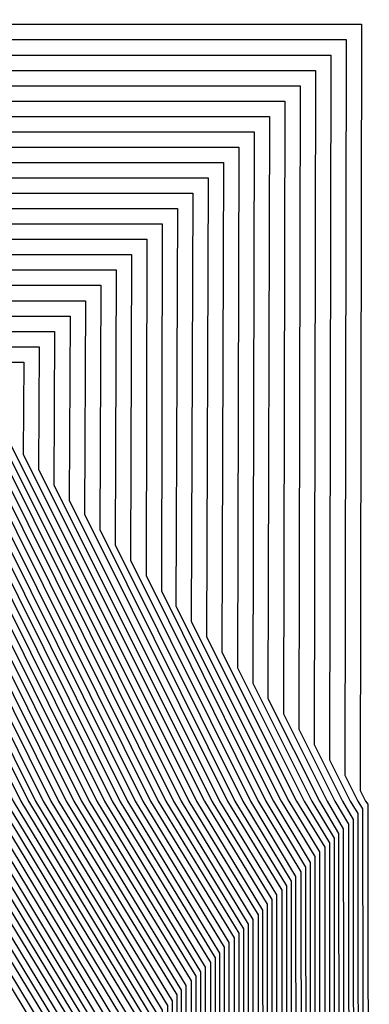
# Model space of a CAD drawing. Units: inches. Extents: x 1013363 to 1016003, y 7218698 to 7221338.
# Drawn here: x 1015594 to 1015598, y 7220369 to 7220382 of the extents above; entities that cross this region are included whole.
import ezdxf

# ---------------------------------------------------------------- set-up
doc = ezdxf.new("R2010")
doc.units = ezdxf.units.IN
doc.header["$MEASUREMENT"] = 0
doc.layers.add('Contour_10137218', color=7, linetype='Continuous', true_color=0xbf76b1)

msp = doc.modelspace()

# ---------------------------------------------------------------- linework, layer by layer
at = {"layer": 'Contour_10137218'}
for points in [[(1015568.177, 7220381.803, 3078), (1015577.923, 7220381.803, 3078), (1015578.05, 7220381.842, 3078), (1015578.118, 7220381.842, 3078), (1015587.991, 7220381.861, 3078), (1015588.05, 7220381.861, 3078), (1015588.167, 7220381.803, 3078), (1015597.933, 7220381.803, 3078), (1015597.913, 7220372.057, 3078), (1015597.982, 7220371.92, 3078), (1015598.011, 7220371.881, 3078), (1015598.021, 7220361.959, 3078), (1015598.03, 7220361.92, 3078), (1015598.021, 7220361.901, 3078), (1015598.03, 7220351.94, 3078), (1015598.03, 7220351.92, 3078), (1015598.011, 7220351.881, 3078), (1015598.03, 7220341.94, 3078)], [(1015568.353, 7220381.627, 3077), (1015577.747, 7220381.627, 3077), (1015578.05, 7220381.764, 3077), (1015588.05, 7220381.764, 3077), (1015588.362, 7220381.608, 3077), (1015597.737, 7220381.608, 3077), (1015597.718, 7220372.252, 3077), (1015597.884, 7220371.92, 3077), (1015597.943, 7220371.822, 3077), (1015597.962, 7220362.018, 3077), (1015597.982, 7220361.92, 3077), (1015597.972, 7220361.842, 3077), (1015597.982, 7220351.979, 3077), (1015597.972, 7220351.92, 3077), (1015597.903, 7220351.764, 3077), (1015597.923, 7220342.057, 3077)], [(1015568.519, 7220381.451, 3076), (1015577.581, 7220381.451, 3076), (1015578.05, 7220381.666, 3076), (1015588.05, 7220381.666, 3076), (1015588.558, 7220381.412, 3076), (1015597.542, 7220381.412, 3076), (1015597.523, 7220372.447, 3076), (1015597.786, 7220371.92, 3076), (1015597.884, 7220371.764, 3076), (1015597.894, 7220362.076, 3076), (1015597.943, 7220361.92, 3076), (1015597.923, 7220361.803, 3076), (1015597.933, 7220352.037, 3076), (1015597.923, 7220351.92, 3076), (1015597.796, 7220351.666, 3076), (1015597.806, 7220342.154, 3076)], [(1015568.694, 7220381.276, 3075), (1015577.405, 7220381.276, 3075), (1015578.05, 7220381.568, 3075), (1015588.05, 7220381.568, 3075), (1015588.753, 7220381.217, 3075), (1015597.347, 7220381.217, 3075), (1015597.327, 7220372.643, 3075), (1015597.689, 7220371.92, 3075), (1015597.825, 7220371.686, 3075), (1015597.835, 7220362.135, 3075), (1015597.894, 7220361.92, 3075), (1015597.874, 7220361.744, 3075), (1015597.884, 7220352.076, 3075), (1015597.864, 7220351.92, 3075), (1015597.679, 7220351.549, 3075), (1015597.698, 7220342.272, 3075)], [(1015568.87, 7220381.1, 3074), (1015577.23, 7220381.1, 3074), (1015578.05, 7220381.471, 3074), (1015588.05, 7220381.471, 3074), (1015588.948, 7220381.022, 3074), (1015597.151, 7220381.022, 3074), (1015597.132, 7220372.838, 3074), (1015597.591, 7220371.92, 3074), (1015597.767, 7220371.627, 3074), (1015597.776, 7220362.193, 3074), (1015597.855, 7220361.92, 3074), (1015597.825, 7220361.705, 3074), (1015597.835, 7220352.135, 3074), (1015597.806, 7220351.92, 3074), (1015597.571, 7220351.451, 3074), (1015597.591, 7220342.389, 3074)], [(1015569.046, 7220380.924, 3073), (1015577.054, 7220380.924, 3073), (1015578.05, 7220381.373, 3073), (1015588.05, 7220381.373, 3073), (1015589.144, 7220380.826, 3073), (1015596.956, 7220380.826, 3073), (1015596.937, 7220373.033, 3073), (1015597.493, 7220371.92, 3073), (1015597.698, 7220371.568, 3073), (1015597.718, 7220362.252, 3073), (1015597.806, 7220361.92, 3073), (1015597.776, 7220361.647, 3073), (1015597.786, 7220352.174, 3073), (1015597.747, 7220351.92, 3073), (1015597.464, 7220351.334, 3073), (1015597.474, 7220342.486, 3073)], [(1015569.222, 7220380.748, 3072), (1015576.878, 7220380.748, 3072), (1015578.05, 7220381.276, 3072), (1015588.05, 7220381.276, 3072), (1015589.339, 7220380.631, 3072), (1015596.761, 7220380.631, 3072), (1015596.741, 7220373.229, 3072), (1015597.396, 7220371.92, 3072), (1015597.64, 7220371.51, 3072), (1015597.65, 7220362.311, 3072), (1015597.767, 7220361.92, 3072), (1015597.728, 7220361.608, 3072), (1015597.737, 7220352.233, 3072), (1015597.698, 7220351.92, 3072), (1015597.357, 7220351.217, 3072), (1015597.366, 7220342.604, 3072)], [(1015569.388, 7220380.572, 3071), (1015576.712, 7220380.572, 3071), (1015578.05, 7220381.178, 3071), (1015588.05, 7220381.178, 3071), (1015589.534, 7220380.436, 3071), (1015596.566, 7220380.436, 3071), (1015596.546, 7220373.424, 3071), (1015597.298, 7220371.92, 3071), (1015597.581, 7220371.451, 3071), (1015597.591, 7220362.369, 3071), (1015597.718, 7220361.92, 3071), (1015597.679, 7220361.549, 3071), (1015597.689, 7220352.291, 3071), (1015597.64, 7220351.92, 3071), (1015597.239, 7220351.119, 3071), (1015597.259, 7220342.721, 3071)], [(1015569.564, 7220380.397, 3070), (1015576.536, 7220380.397, 3070), (1015578.05, 7220381.08, 3070), (1015588.05, 7220381.08, 3070), (1015589.73, 7220380.24, 3070), (1015596.37, 7220380.24, 3070), (1015596.351, 7220373.619, 3070), (1015597.2, 7220371.92, 3070), (1015597.523, 7220371.393, 3070), (1015597.532, 7220362.447, 3070), (1015597.679, 7220361.92, 3070), (1015597.63, 7220361.51, 3070), (1015597.64, 7220352.33, 3070), (1015597.581, 7220351.92, 3070), (1015597.132, 7220351.002, 3070), (1015597.151, 7220342.818, 3070)], [(1015569.739, 7220380.221, 3069), (1015576.36, 7220380.24, 3069), (1015578.05, 7220380.983, 3069), (1015588.05, 7220380.983, 3069), (1015589.925, 7220380.045, 3069), (1015596.175, 7220380.045, 3069), (1015596.155, 7220373.815, 3069), (1015597.103, 7220371.92, 3069), (1015597.464, 7220371.334, 3069), (1015597.474, 7220362.506, 3069), (1015597.63, 7220361.92, 3069), (1015597.581, 7220361.451, 3069), (1015597.591, 7220352.389, 3069), (1015597.532, 7220351.92, 3069), (1015597.025, 7220350.885, 3069), (1015597.034, 7220342.936, 3069)], [(1015569.915, 7220380.065, 3068), (1015576.185, 7220380.065, 3068), (1015578.05, 7220380.885, 3068), (1015588.05, 7220380.885, 3068), (1015590.12, 7220379.85, 3068), (1015595.98, 7220379.85, 3068), (1015595.96, 7220374.01, 3068), (1015597.005, 7220371.92, 3068), (1015597.396, 7220371.276, 3068), (1015597.405, 7220362.565, 3068), (1015597.581, 7220361.92, 3068), (1015597.532, 7220361.412, 3068), (1015597.542, 7220352.428, 3068), (1015597.474, 7220351.92, 3068), (1015596.917, 7220350.787, 3068), (1015596.927, 7220343.033, 3068)], [(1015570.091, 7220379.889, 3067), (1015576.009, 7220379.889, 3067), (1015578.05, 7220380.787, 3067), (1015588.05, 7220380.787, 3067), (1015590.316, 7220379.654, 3067), (1015595.784, 7220379.654, 3067), (1015595.765, 7220374.205, 3067), (1015596.907, 7220371.92, 3067), (1015597.337, 7220371.217, 3067), (1015597.347, 7220362.623, 3067), (1015597.542, 7220361.92, 3067), (1015597.484, 7220361.354, 3067), (1015597.493, 7220352.486, 3067), (1015597.415, 7220351.92, 3067), (1015596.81, 7220350.67, 3067), (1015596.819, 7220343.151, 3067)], [(1015570.257, 7220379.713, 3066), (1015575.843, 7220379.713, 3066), (1015578.05, 7220380.69, 3066), (1015588.05, 7220380.69, 3066), (1015590.511, 7220379.459, 3066), (1015595.589, 7220379.459, 3066), (1015595.569, 7220374.401, 3066), (1015596.81, 7220371.92, 3066), (1015597.278, 7220371.139, 3066), (1015597.288, 7220362.682, 3066), (1015597.493, 7220361.92, 3066), (1015597.435, 7220361.295, 3066), (1015597.444, 7220352.526, 3066), (1015597.366, 7220351.92, 3066), (1015596.693, 7220350.572, 3066), (1015596.712, 7220343.268, 3066)], [(1015570.433, 7220379.537, 3065), (1015575.667, 7220379.537, 3065), (1015578.05, 7220380.592, 3065), (1015588.05, 7220380.592, 3065), (1015590.706, 7220379.264, 3065), (1015595.394, 7220379.264, 3065), (1015595.384, 7220374.596, 3065), (1015596.712, 7220371.92, 3065), (1015597.22, 7220371.08, 3065), (1015597.23, 7220362.74, 3065), (1015597.454, 7220361.92, 3065), (1015597.386, 7220361.256, 3065), (1015597.396, 7220352.584, 3065), (1015597.308, 7220351.92, 3065), (1015596.585, 7220350.455, 3065), (1015596.595, 7220343.365, 3065)], [(1015570.609, 7220379.361, 3064), (1015575.491, 7220379.361, 3064), (1015578.05, 7220380.514, 3064), (1015579.476, 7220380.494, 3064), (1015588.05, 7220380.494, 3064), (1015590.901, 7220379.068, 3064), (1015595.198, 7220379.068, 3064), (1015595.189, 7220374.791, 3064), (1015596.614, 7220371.92, 3064), (1015597.161, 7220371.022, 3064), (1015597.171, 7220362.799, 3064), (1015597.405, 7220361.92, 3064), (1015597.337, 7220361.197, 3064), (1015597.347, 7220352.623, 3064), (1015597.249, 7220351.92, 3064), (1015596.478, 7220350.338, 3064), (1015596.487, 7220343.483, 3064)], [(1015570.784, 7220379.186, 3063), (1015575.316, 7220379.186, 3063), (1015578.05, 7220380.416, 3063), (1015579.573, 7220380.397, 3063), (1015588.05, 7220380.397, 3063), (1015591.097, 7220378.873, 3063), (1015595.003, 7220378.873, 3063), (1015594.993, 7220374.986, 3063), (1015596.517, 7220371.92, 3063), (1015597.093, 7220370.963, 3063), (1015597.103, 7220362.858, 3063), (1015597.366, 7220361.92, 3063), (1015597.288, 7220361.158, 3063), (1015597.298, 7220352.682, 3063), (1015597.191, 7220351.92, 3063), (1015596.37, 7220350.24, 3063), (1015596.38, 7220343.6, 3063)], [(1015570.96, 7220379.01, 3062), (1015575.14, 7220379.01, 3062), (1015578.05, 7220380.318, 3062), (1015579.671, 7220380.299, 3062), (1015586.439, 7220380.318, 3062), (1015588.05, 7220380.299, 3062), (1015591.292, 7220378.678, 3062), (1015594.808, 7220378.678, 3062), (1015594.798, 7220375.182, 3062), (1015596.419, 7220371.92, 3062), (1015597.034, 7220370.904, 3062), (1015597.044, 7220362.916, 3062), (1015597.318, 7220361.92, 3062), (1015597.239, 7220361.1, 3062), (1015597.249, 7220352.721, 3062), (1015597.142, 7220351.92, 3062), (1015596.253, 7220350.123, 3062), (1015596.273, 7220343.697, 3062)], [(1015571.136, 7220378.834, 3061), (1015574.974, 7220378.834, 3061), (1015578.05, 7220380.221, 3061), (1015579.769, 7220380.201, 3061), (1015586.341, 7220380.221, 3061), (1015588.05, 7220380.201, 3061), (1015591.487, 7220378.483, 3061), (1015594.612, 7220378.483, 3061), (1015594.603, 7220375.377, 3061), (1015596.321, 7220371.92, 3061), (1015596.976, 7220370.846, 3061), (1015596.985, 7220362.994, 3061), (1015597.278, 7220361.92, 3061), (1015597.191, 7220361.061, 3061), (1015597.191, 7220352.779, 3061), (1015597.083, 7220351.92, 3061), (1015596.146, 7220350.026, 3061), (1015596.155, 7220343.815, 3061)], [(1015571.302, 7220378.658, 3060), (1015574.798, 7220378.658, 3060), (1015578.05, 7220380.123, 3060), (1015579.857, 7220380.104, 3060), (1015586.243, 7220380.123, 3060), (1015588.05, 7220380.104, 3060), (1015591.683, 7220378.287, 3060), (1015594.417, 7220378.287, 3060), (1015594.407, 7220375.572, 3060), (1015596.224, 7220371.92, 3060), (1015596.917, 7220370.787, 3060), (1015596.927, 7220363.053, 3060), (1015597.23, 7220361.92, 3060), (1015597.142, 7220361.002, 3060), (1015597.142, 7220352.818, 3060), (1015597.025, 7220351.92, 3060), (1015596.038, 7220349.908, 3060), (1015596.048, 7220343.932, 3060)], [(1015570.501, 7220374.381, 3059), (1015571.478, 7220378.483, 3059), (1015574.622, 7220378.483, 3059), (1015578.05, 7220380.026, 3059), (1015579.954, 7220380.006, 3059), (1015586.146, 7220380.026, 3059), (1015588.05, 7220380.006, 3059), (1015591.878, 7220378.092, 3059), (1015594.222, 7220378.092, 3059), (1015594.212, 7220375.748, 3059), (1015596.126, 7220371.92, 3059), (1015596.849, 7220370.729, 3059), (1015596.859, 7220363.111, 3059), (1015597.191, 7220361.92, 3059), (1015597.093, 7220360.963, 3059), (1015597.093, 7220352.877, 3059), (1015596.976, 7220351.92, 3059), (1015595.931, 7220349.791, 3059), (1015595.941, 7220344.029, 3059)], [(1015570.784, 7220374.654, 3058), (1015571.653, 7220378.326, 3058), (1015574.446, 7220378.326, 3058), (1015578.05, 7220379.928, 3058), (1015580.052, 7220379.908, 3058), (1015586.048, 7220379.928, 3058), (1015588.05, 7220379.908, 3058), (1015592.073, 7220377.897, 3058), (1015594.026, 7220377.897, 3058), (1015594.017, 7220375.943, 3058), (1015596.028, 7220371.92, 3058), (1015596.79, 7220370.67, 3058), (1015596.8, 7220363.17, 3058), (1015597.142, 7220361.92, 3058), (1015597.044, 7220360.904, 3058), (1015597.044, 7220352.916, 3058), (1015596.917, 7220351.92, 3058), (1015595.814, 7220349.693, 3058), (1015595.823, 7220344.147, 3058)], [(1015571.068, 7220374.947, 3057), (1015571.829, 7220378.151, 3057), (1015574.271, 7220378.151, 3057), (1015578.05, 7220379.83, 3057), (1015580.15, 7220379.811, 3057), (1015585.95, 7220379.83, 3057), (1015588.05, 7220379.811, 3057), (1015592.269, 7220377.701, 3057), (1015593.831, 7220377.701, 3057), (1015593.821, 7220376.139, 3057), (1015595.931, 7220371.92, 3057), (1015596.732, 7220370.611, 3057), (1015596.741, 7220363.229, 3057), (1015597.103, 7220361.92, 3057), (1015596.995, 7220360.865, 3057), (1015596.995, 7220352.975, 3057), (1015596.859, 7220351.92, 3057), (1015595.706, 7220349.576, 3057), (1015595.716, 7220344.244, 3057)], [(1015571.351, 7220375.221, 3056), (1015572.005, 7220377.975, 3056), (1015574.095, 7220377.975, 3056), (1015578.05, 7220379.733, 3056), (1015580.247, 7220379.713, 3056), (1015585.853, 7220379.733, 3056), (1015588.05, 7220379.713, 3056), (1015592.464, 7220377.506, 3056), (1015593.636, 7220377.506, 3056), (1015593.626, 7220376.334, 3056), (1015595.833, 7220371.92, 3056), (1015596.673, 7220370.533, 3056), (1015596.683, 7220363.287, 3056), (1015597.054, 7220361.92, 3056), (1015596.946, 7220360.807, 3056), (1015596.946, 7220353.014, 3056), (1015596.81, 7220351.92, 3056), (1015595.599, 7220349.479, 3056), (1015595.609, 7220344.361, 3056), (1015590.345, 7220344.205, 3056)], [(1015569.417, 7220371.92, 3055), (1015571.634, 7220375.494, 3055), (1015572.171, 7220377.799, 3055), (1015573.929, 7220377.799, 3055), (1015578.05, 7220379.635, 3055), (1015580.345, 7220379.615, 3055), (1015585.755, 7220379.635, 3055), (1015588.05, 7220379.615, 3055), (1015592.669, 7220377.311, 3055), (1015593.431, 7220377.311, 3055), (1015593.431, 7220376.529, 3055), (1015595.735, 7220371.92, 3055), (1015596.614, 7220370.475, 3055), (1015596.624, 7220363.346, 3055), (1015597.015, 7220361.92, 3055), (1015596.898, 7220360.768, 3055), (1015596.898, 7220353.072, 3055), (1015596.751, 7220351.92, 3055), (1015595.491, 7220349.361, 3055), (1015595.501, 7220344.479, 3055), (1015590.462, 7220344.322, 3055)], [(1015569.525, 7220371.92, 3054), (1015571.917, 7220375.787, 3054), (1015572.347, 7220377.623, 3054), (1015573.753, 7220377.623, 3054), (1015578.05, 7220379.537, 3054), (1015585.667, 7220379.537, 3054), (1015588.05, 7220379.518, 3054), (1015592.864, 7220377.115, 3054), (1015593.235, 7220377.115, 3054), (1015593.235, 7220376.725, 3054), (1015595.638, 7220371.92, 3054), (1015596.546, 7220370.416, 3054), (1015596.556, 7220363.404, 3054), (1015596.966, 7220361.92, 3054), (1015596.839, 7220360.709, 3054), (1015596.849, 7220353.111, 3054), (1015596.693, 7220351.92, 3054), (1015595.384, 7220349.244, 3054), (1015595.384, 7220344.576, 3054), (1015590.569, 7220344.44, 3054), (1015588.05, 7220343.151, 3054)], [(1015569.632, 7220371.92, 3053), (1015572.191, 7220376.061, 3053), (1015572.523, 7220377.447, 3053), (1015573.577, 7220377.447, 3053), (1015578.05, 7220379.44, 3053), (1015585.569, 7220379.44, 3053), (1015588.05, 7220379.42, 3053), (1015593.05, 7220376.92, 3053), (1015595.54, 7220371.92, 3053), (1015596.487, 7220370.358, 3053), (1015596.497, 7220363.463, 3053), (1015596.927, 7220361.92, 3053), (1015596.79, 7220360.67, 3053), (1015596.8, 7220353.17, 3053), (1015596.634, 7220351.92, 3053), (1015595.267, 7220349.147, 3053), (1015595.276, 7220344.693, 3053), (1015590.687, 7220344.557, 3053), (1015588.05, 7220343.209, 3053)], [(1015569.739, 7220371.92, 3052), (1015572.474, 7220376.354, 3052), (1015572.698, 7220377.272, 3052), (1015573.401, 7220377.272, 3052), (1015578.05, 7220379.342, 3052), (1015585.472, 7220379.342, 3052), (1015588.05, 7220379.322, 3052), (1015592.982, 7220376.861, 3052), (1015595.443, 7220371.92, 3052), (1015596.429, 7220370.299, 3052), (1015596.439, 7220363.541, 3052), (1015596.878, 7220361.92, 3052), (1015596.741, 7220360.611, 3052), (1015596.751, 7220353.209, 3052), (1015596.585, 7220351.92, 3052), (1015595.159, 7220349.029, 3052), (1015595.169, 7220344.811, 3052), (1015590.804, 7220344.674, 3052), (1015588.05, 7220343.268, 3052)], [(1015569.847, 7220371.92, 3051), (1015572.757, 7220376.627, 3051), (1015572.874, 7220377.096, 3051), (1015573.226, 7220377.096, 3051), (1015578.05, 7220379.264, 3051), (1015580.735, 7220379.244, 3051), (1015585.374, 7220379.244, 3051), (1015588.05, 7220379.225, 3051), (1015592.923, 7220376.783, 3051), (1015595.345, 7220371.92, 3051), (1015596.37, 7220370.24, 3051), (1015596.38, 7220363.6, 3051), (1015596.839, 7220361.92, 3051), (1015596.693, 7220360.572, 3051), (1015596.702, 7220353.268, 3051), (1015596.526, 7220351.92, 3051), (1015595.052, 7220348.912, 3051), (1015595.062, 7220344.908, 3051), (1015590.921, 7220344.791, 3051), (1015588.05, 7220343.307, 3051)], [(1015569.954, 7220371.92, 3050), (1015573.04, 7220376.92, 3050), (1015573.06, 7220376.92, 3050), (1015578.05, 7220379.166, 3050), (1015580.833, 7220379.147, 3050), (1015585.276, 7220379.147, 3050), (1015588.05, 7220379.127, 3050), (1015592.855, 7220376.725, 3050), (1015595.247, 7220371.92, 3050), (1015596.312, 7220370.182, 3050), (1015596.312, 7220363.658, 3050), (1015596.79, 7220361.92, 3050), (1015596.644, 7220360.514, 3050), (1015596.653, 7220353.326, 3050), (1015596.468, 7220351.92, 3050), (1015594.944, 7220348.815, 3050), (1015594.944, 7220345.026, 3050), (1015591.038, 7220344.908, 3050), (1015588.05, 7220343.365, 3050)], [(1015570.062, 7220371.92, 3049), (1015573.118, 7220376.861, 3049), (1015578.05, 7220379.068, 3049), (1015580.921, 7220379.049, 3049), (1015585.179, 7220379.049, 3049), (1015588.05, 7220379.029, 3049), (1015592.786, 7220376.666, 3049), (1015595.15, 7220371.92, 3049), (1015596.243, 7220370.123, 3049), (1015596.253, 7220363.717, 3049), (1015596.751, 7220361.92, 3049), (1015596.595, 7220360.475, 3049), (1015596.605, 7220353.365, 3049), (1015596.419, 7220351.92, 3049), (1015594.827, 7220348.697, 3049), (1015594.837, 7220345.123, 3049), (1015591.155, 7220345.026, 3049), (1015588.05, 7220343.424, 3049)], [(1015570.169, 7220371.92, 3048), (1015573.177, 7220376.783, 3048), (1015578.05, 7220378.971, 3048), (1015581.019, 7220378.951, 3048), (1015585.081, 7220378.951, 3048), (1015588.05, 7220378.932, 3048), (1015592.728, 7220376.588, 3048), (1015595.052, 7220371.92, 3048), (1015596.185, 7220370.065, 3048), (1015596.194, 7220363.776, 3048), (1015596.702, 7220361.92, 3048), (1015596.546, 7220360.416, 3048), (1015596.556, 7220353.424, 3048), (1015596.36, 7220351.92, 3048), (1015594.72, 7220348.6, 3048), (1015594.73, 7220345.24, 3048), (1015591.273, 7220345.143, 3048), (1015588.05, 7220343.483, 3048)], [(1015570.276, 7220371.92, 3047), (1015573.245, 7220376.725, 3047), (1015578.05, 7220378.873, 3047), (1015581.116, 7220378.854, 3047), (1015584.984, 7220378.854, 3047), (1015588.05, 7220378.834, 3047), (1015592.659, 7220376.529, 3047), (1015594.954, 7220371.92, 3047), (1015596.126, 7220369.986, 3047), (1015596.136, 7220363.834, 3047), (1015596.663, 7220361.92, 3047), (1015596.497, 7220360.377, 3047), (1015596.507, 7220353.463, 3047), (1015596.302, 7220351.92, 3047), (1015594.612, 7220348.483, 3047), (1015594.612, 7220345.358, 3047), (1015591.39, 7220345.26, 3047), (1015588.05, 7220343.541, 3047)], [(1015570.384, 7220371.92, 3046), (1015573.314, 7220376.647, 3046), (1015578.05, 7220378.776, 3046), (1015581.214, 7220378.756, 3046), (1015584.886, 7220378.756, 3046), (1015588.05, 7220378.736, 3046), (1015592.591, 7220376.471, 3046), (1015594.857, 7220371.92, 3046), (1015596.068, 7220369.928, 3046), (1015596.068, 7220363.893, 3046), (1015596.614, 7220361.92, 3046), (1015596.448, 7220360.318, 3046), (1015596.458, 7220353.522, 3046), (1015596.243, 7220351.92, 3046), (1015594.505, 7220348.365, 3046), (1015594.505, 7220345.455, 3046), (1015591.507, 7220345.377, 3046), (1015588.05, 7220343.6, 3046)], [(1015570.491, 7220371.92, 3045), (1015573.382, 7220376.588, 3045), (1015578.05, 7220378.678, 3045), (1015581.312, 7220378.658, 3045), (1015584.788, 7220378.658, 3045), (1015588.05, 7220378.639, 3045), (1015592.532, 7220376.393, 3045), (1015594.759, 7220371.92, 3045), (1015596.009, 7220369.869, 3045), (1015596.009, 7220363.951, 3045), (1015596.575, 7220361.92, 3045), (1015596.4, 7220360.279, 3045), (1015596.409, 7220353.561, 3045), (1015596.194, 7220351.92, 3045), (1015594.388, 7220348.268, 3045), (1015594.398, 7220345.572, 3045), (1015591.624, 7220345.494, 3045), (1015588.05, 7220343.658, 3045)], [(1015570.599, 7220371.92, 3044), (1015573.45, 7220376.529, 3044), (1015578.05, 7220378.58, 3044), (1015581.409, 7220378.561, 3044), (1015584.691, 7220378.561, 3044), (1015588.05, 7220378.541, 3044), (1015592.464, 7220376.334, 3044), (1015594.661, 7220371.92, 3044), (1015595.941, 7220369.811, 3044), (1015595.95, 7220364.01, 3044), (1015596.526, 7220361.92, 3044), (1015596.351, 7220360.221, 3044), (1015596.36, 7220353.619, 3044), (1015596.136, 7220351.92, 3044), (1015594.28, 7220348.151, 3044), (1015594.29, 7220345.69, 3044), (1015591.741, 7220345.611, 3044), (1015588.05, 7220343.717, 3044)], [(1015570.706, 7220371.92, 3043), (1015573.509, 7220376.451, 3043), (1015578.05, 7220378.483, 3043), (1015581.507, 7220378.463, 3043), (1015584.593, 7220378.463, 3043), (1015588.05, 7220378.443, 3043), (1015592.396, 7220376.276, 3043), (1015594.564, 7220371.92, 3043), (1015595.882, 7220369.752, 3043), (1015595.892, 7220364.088, 3043), (1015596.487, 7220361.92, 3043), (1015596.302, 7220360.182, 3043), (1015596.312, 7220353.658, 3043), (1015596.077, 7220351.92, 3043), (1015594.173, 7220348.053, 3043), (1015594.173, 7220345.787, 3043), (1015591.859, 7220345.729, 3043), (1015588.05, 7220343.776, 3043)], [(1015570.814, 7220371.92, 3042), (1015573.577, 7220376.393, 3042), (1015578.05, 7220378.385, 3042), (1015581.605, 7220378.365, 3042), (1015584.495, 7220378.365, 3042), (1015588.05, 7220378.346, 3042), (1015592.337, 7220376.197, 3042), (1015594.466, 7220371.92, 3042), (1015595.823, 7220369.693, 3042), (1015595.833, 7220364.147, 3042), (1015596.439, 7220361.92, 3042), (1015596.253, 7220360.123, 3042), (1015596.263, 7220353.717, 3042), (1015596.028, 7220351.92, 3042), (1015594.066, 7220347.936, 3042), (1015594.066, 7220345.904, 3042), (1015591.976, 7220345.846, 3042), (1015588.05, 7220343.815, 3042)], [(1015570.921, 7220371.92, 3041), (1015573.646, 7220376.315, 3041), (1015578.05, 7220378.287, 3041), (1015581.702, 7220378.268, 3041), (1015584.398, 7220378.268, 3041), (1015588.05, 7220378.248, 3041), (1015592.269, 7220376.139, 3041), (1015594.368, 7220371.92, 3041), (1015595.765, 7220369.635, 3041), (1015595.765, 7220364.205, 3041), (1015596.4, 7220361.92, 3041), (1015596.204, 7220360.084, 3041), (1015596.214, 7220353.756, 3041), (1015595.97, 7220351.92, 3041), (1015593.958, 7220347.818, 3041), (1015593.958, 7220346.022, 3041), (1015592.093, 7220345.963, 3041), (1015588.05, 7220343.873, 3041)], [(1015571.028, 7220371.92, 3040), (1015573.714, 7220376.256, 3040), (1015578.05, 7220378.19, 3040), (1015581.8, 7220378.17, 3040), (1015584.31, 7220378.17, 3040), (1015588.05, 7220378.151, 3040), (1015592.2, 7220376.08, 3040), (1015594.271, 7220371.92, 3040), (1015595.696, 7220369.576, 3040), (1015595.706, 7220364.264, 3040), (1015596.351, 7220361.92, 3040), (1015596.155, 7220360.026, 3040), (1015596.165, 7220353.815, 3040), (1015595.911, 7220351.92, 3040), (1015593.841, 7220347.721, 3040), (1015593.851, 7220346.119, 3040), (1015592.21, 7220346.08, 3040), (1015588.05, 7220343.932, 3040)], [(1015571.136, 7220371.92, 3039), (1015573.782, 7220376.197, 3039), (1015578.05, 7220378.092, 3039), (1015581.898, 7220378.072, 3039), (1015584.212, 7220378.072, 3039), (1015588.05, 7220378.053, 3039), (1015592.142, 7220376.002, 3039), (1015594.173, 7220371.92, 3039), (1015595.638, 7220369.518, 3039), (1015595.648, 7220364.322, 3039), (1015596.312, 7220361.92, 3039), (1015596.107, 7220359.967, 3039), (1015596.107, 7220353.854, 3039), (1015595.862, 7220351.92, 3039), (1015593.734, 7220347.604, 3039), (1015593.734, 7220346.236, 3039), (1015592.327, 7220346.197, 3039), (1015588.05, 7220343.99, 3039)], [(1015571.243, 7220371.92, 3038), (1015573.841, 7220376.119, 3038), (1015578.05, 7220378.014, 3038), (1015581.995, 7220377.975, 3038), (1015584.114, 7220377.975, 3038), (1015588.05, 7220377.955, 3038), (1015592.073, 7220375.943, 3038), (1015594.075, 7220371.92, 3038), (1015595.579, 7220369.459, 3038), (1015595.589, 7220364.381, 3038), (1015596.263, 7220361.92, 3038), (1015596.058, 7220359.928, 3038), (1015596.058, 7220353.912, 3038), (1015595.804, 7220351.92, 3038), (1015593.626, 7220347.486, 3038), (1015593.626, 7220346.334, 3038), (1015592.435, 7220346.315, 3038), (1015588.05, 7220344.049, 3038)], [(1015569.495, 7220370.475, 3036), (1015571.458, 7220371.92, 3036), (1015573.978, 7220375.983, 3036), (1015578.05, 7220377.818, 3036), (1015582.181, 7220377.779, 3036), (1015583.919, 7220377.779, 3036), (1015588.05, 7220377.76, 3036), (1015591.946, 7220375.807, 3036), (1015593.88, 7220371.92, 3036), (1015595.462, 7220369.322, 3036), (1015595.462, 7220364.498, 3036), (1015596.175, 7220361.92, 3036), (1015595.96, 7220359.83, 3036), (1015595.96, 7220354.01, 3036), (1015595.687, 7220351.92, 3036), (1015593.401, 7220347.272, 3036), (1015593.411, 7220346.568, 3036), (1015592.669, 7220346.549, 3036), (1015588.05, 7220344.166, 3036)], [(1015571.351, 7220371.92, 3037), (1015573.909, 7220376.061, 3037), (1015578.05, 7220377.916, 3037), (1015582.083, 7220377.877, 3037), (1015584.017, 7220377.877, 3037), (1015588.05, 7220377.858, 3037), (1015592.005, 7220375.885, 3037), (1015593.978, 7220371.92, 3037), (1015595.521, 7220369.381, 3037), (1015595.521, 7220364.44, 3037), (1015596.214, 7220361.92, 3037), (1015596.009, 7220359.869, 3037), (1015596.009, 7220353.951, 3037), (1015595.745, 7220351.92, 3037), (1015593.519, 7220347.389, 3037), (1015593.519, 7220346.451, 3037), (1015592.552, 7220346.432, 3037), (1015588.05, 7220344.108, 3037)], [(1015569.544, 7220370.436, 3035), (1015571.566, 7220371.92, 3035), (1015574.046, 7220375.924, 3035), (1015578.05, 7220377.721, 3035), (1015582.278, 7220377.682, 3035), (1015583.821, 7220377.682, 3035), (1015588.05, 7220377.662, 3035), (1015591.878, 7220375.748, 3035), (1015593.782, 7220371.92, 3035), (1015595.394, 7220369.264, 3035), (1015595.403, 7220364.557, 3035), (1015596.126, 7220361.92, 3035), (1015595.911, 7220359.772, 3035), (1015595.911, 7220354.049, 3035), (1015595.638, 7220351.92, 3035), (1015593.294, 7220347.174, 3035), (1015593.294, 7220346.666, 3035), (1015592.786, 7220346.666, 3035), (1015588.05, 7220344.225, 3035)], [(1015569.583, 7220370.377, 3034), (1015571.673, 7220371.92, 3034), (1015574.114, 7220375.865, 3034), (1015578.05, 7220377.623, 3034), (1015582.376, 7220377.584, 3034), (1015583.724, 7220377.584, 3034), (1015588.05, 7220377.565, 3034), (1015591.81, 7220375.69, 3034), (1015593.694, 7220371.92, 3034), (1015595.335, 7220369.205, 3034), (1015595.345, 7220364.635, 3034), (1015596.087, 7220361.92, 3034), (1015595.862, 7220359.733, 3034), (1015595.862, 7220354.108, 3034), (1015595.579, 7220351.92, 3034), (1015593.187, 7220347.057, 3034), (1015593.187, 7220346.783, 3034), (1015592.903, 7220346.783, 3034), (1015588.05, 7220344.283, 3034)], [(1015569.632, 7220370.338, 3033), (1015571.78, 7220371.92, 3033), (1015574.173, 7220375.787, 3033), (1015578.05, 7220377.526, 3033), (1015582.474, 7220377.486, 3033), (1015583.626, 7220377.506, 3033), (1015588.05, 7220377.467, 3033), (1015591.751, 7220375.611, 3033), (1015593.597, 7220371.92, 3033), (1015595.276, 7220369.147, 3033), (1015595.286, 7220364.693, 3033), (1015596.038, 7220361.92, 3033), (1015595.814, 7220359.674, 3033), (1015595.814, 7220354.147, 3033), (1015595.521, 7220351.92, 3033), (1015593.079, 7220346.94, 3033), (1015593.079, 7220346.901, 3033), (1015593.021, 7220346.901, 3033), (1015588.05, 7220344.342, 3033), (1015585.726, 7220344.244, 3033)], [(1015569.681, 7220370.299, 3032), (1015571.888, 7220371.92, 3032), (1015574.241, 7220375.729, 3032), (1015578.05, 7220377.428, 3032), (1015582.571, 7220377.408, 3032), (1015583.528, 7220377.408, 3032), (1015588.05, 7220377.369, 3032), (1015591.683, 7220375.553, 3032), (1015593.499, 7220371.92, 3032), (1015595.218, 7220369.088, 3032), (1015595.218, 7220364.752, 3032), (1015595.999, 7220361.92, 3032), (1015595.765, 7220359.635, 3032), (1015595.765, 7220354.205, 3032), (1015595.472, 7220351.92, 3032), (1015593.021, 7220346.94, 3032), (1015588.05, 7220344.381, 3032), (1015585.677, 7220344.303, 3032), (1015580.501, 7220344.361, 3032), (1015578.05, 7220344.283, 3032), (1015573.353, 7220346.627, 3032), (1015572.747, 7220346.627, 3032), (1015572.747, 7220347.233, 3032), (1015570.374, 7220351.92, 3032)], [(1015569.72, 7220370.24, 3031), (1015571.995, 7220371.92, 3031), (1015574.31, 7220375.651, 3031), (1015578.05, 7220377.33, 3031), (1015582.669, 7220377.311, 3031), (1015583.431, 7220377.311, 3031), (1015588.05, 7220377.272, 3031), (1015591.614, 7220375.494, 3031), (1015593.401, 7220371.92, 3031), (1015595.159, 7220369.029, 3031), (1015595.159, 7220364.811, 3031), (1015595.95, 7220361.92, 3031), (1015595.716, 7220359.576, 3031), (1015595.716, 7220354.244, 3031), (1015595.413, 7220351.92, 3031), (1015592.982, 7220346.979, 3031), (1015588.05, 7220344.44, 3031), (1015585.618, 7220344.342, 3031), (1015580.55, 7220344.42, 3031), (1015578.05, 7220344.342, 3031), (1015573.245, 7220346.725, 3031), (1015572.855, 7220346.725, 3031), (1015572.845, 7220347.115, 3031), (1015570.423, 7220351.92, 3031)], [(1015569.769, 7220370.201, 3030), (1015572.103, 7220371.92, 3030), (1015574.378, 7220375.592, 3030), (1015578.05, 7220377.233, 3030), (1015582.767, 7220377.213, 3030), (1015583.333, 7220377.213, 3030), (1015588.05, 7220377.174, 3030), (1015591.556, 7220375.416, 3030), (1015593.304, 7220371.92, 3030), (1015595.091, 7220368.971, 3030), (1015595.101, 7220364.869, 3030), (1015595.911, 7220361.92, 3030), (1015595.667, 7220359.537, 3030), (1015595.667, 7220354.303, 3030), (1015595.355, 7220351.92, 3030), (1015592.943, 7220347.018, 3030), (1015588.05, 7220344.498, 3030), (1015585.569, 7220344.401, 3030), (1015580.609, 7220344.479, 3030), (1015578.05, 7220344.381, 3030), (1015573.148, 7220346.822, 3030), (1015572.952, 7220346.822, 3030), (1015572.952, 7220347.018, 3030), (1015570.472, 7220351.92, 3030)], [(1015569.818, 7220370.162, 3029), (1015572.21, 7220371.92, 3029), (1015574.446, 7220375.533, 3029), (1015578.05, 7220377.135, 3029), (1015582.864, 7220377.115, 3029), (1015583.235, 7220377.115, 3029), (1015588.05, 7220377.076, 3029), (1015591.487, 7220375.358, 3029), (1015593.206, 7220371.92, 3029), (1015595.032, 7220368.912, 3029), (1015595.042, 7220364.928, 3029), (1015595.862, 7220361.92, 3029), (1015595.618, 7220359.479, 3029), (1015595.618, 7220354.342, 3029), (1015595.306, 7220351.92, 3029), (1015592.913, 7220347.057, 3029), (1015588.05, 7220344.557, 3029), (1015585.511, 7220344.459, 3029), (1015580.657, 7220344.537, 3029), (1015578.05, 7220344.44, 3029), (1015573.05, 7220346.92, 3029), (1015570.53, 7220351.92, 3029)], [(1015569.857, 7220370.104, 3028), (1015572.318, 7220371.92, 3028), (1015574.515, 7220375.455, 3028), (1015578.05, 7220377.037, 3028), (1015582.962, 7220377.018, 3028), (1015583.138, 7220377.018, 3028), (1015588.05, 7220376.979, 3028), (1015591.419, 7220375.299, 3028), (1015593.109, 7220371.92, 3028), (1015594.974, 7220368.834, 3028), (1015594.974, 7220364.986, 3028), (1015595.823, 7220361.92, 3028), (1015595.569, 7220359.44, 3028), (1015595.569, 7220354.401, 3028), (1015595.247, 7220351.92, 3028), (1015592.874, 7220347.096, 3028), (1015588.05, 7220344.615, 3028), (1015585.462, 7220344.518, 3028), (1015580.706, 7220344.576, 3028), (1015578.05, 7220344.479, 3028), (1015573.089, 7220346.959, 3028), (1015570.579, 7220351.92, 3028)], [(1015569.905, 7220370.065, 3027), (1015572.425, 7220371.92, 3027), (1015574.573, 7220375.397, 3027), (1015578.05, 7220376.94, 3027), (1015583.04, 7220376.92, 3027), (1015583.06, 7220376.92, 3027), (1015588.05, 7220376.881, 3027), (1015591.36, 7220375.221, 3027), (1015593.011, 7220371.92, 3027), (1015594.915, 7220368.776, 3027), (1015594.915, 7220365.045, 3027), (1015595.775, 7220361.92, 3027), (1015595.511, 7220359.381, 3027), (1015595.521, 7220354.459, 3027), (1015595.189, 7220351.92, 3027), (1015592.835, 7220347.135, 3027), (1015588.05, 7220344.674, 3027), (1015585.403, 7220344.576, 3027), (1015580.765, 7220344.635, 3027), (1015578.05, 7220344.537, 3027), (1015573.118, 7220346.998, 3027), (1015570.628, 7220351.92, 3027)], [(1015569.954, 7220370.026, 3026), (1015572.532, 7220371.92, 3026), (1015574.642, 7220375.318, 3026), (1015578.05, 7220376.842, 3026), (1015582.952, 7220376.822, 3026), (1015583.157, 7220376.822, 3026), (1015588.05, 7220376.783, 3026), (1015591.292, 7220375.162, 3026), (1015592.913, 7220371.92, 3026), (1015594.847, 7220368.717, 3026), (1015594.857, 7220365.123, 3026), (1015595.735, 7220361.92, 3026), (1015595.462, 7220359.342, 3026), (1015595.472, 7220354.498, 3026), (1015595.13, 7220351.92, 3026), (1015592.796, 7220347.174, 3026), (1015588.05, 7220344.733, 3026), (1015585.345, 7220344.615, 3026), (1015580.814, 7220344.693, 3026), (1015578.05, 7220344.596, 3026), (1015573.157, 7220347.018, 3026), (1015570.677, 7220351.92, 3026)], [(1015569.993, 7220369.967, 3025), (1015572.64, 7220371.92, 3025), (1015574.71, 7220375.26, 3025), (1015578.05, 7220376.764, 3025), (1015582.855, 7220376.725, 3025), (1015583.255, 7220376.725, 3025), (1015588.05, 7220376.686, 3025), (1015591.224, 7220375.104, 3025), (1015592.816, 7220371.92, 3025), (1015594.788, 7220368.658, 3025), (1015594.798, 7220365.182, 3025), (1015595.687, 7220361.92, 3025), (1015595.413, 7220359.283, 3025), (1015595.423, 7220354.557, 3025), (1015595.081, 7220351.92, 3025), (1015592.757, 7220347.213, 3025), (1015588.05, 7220344.791, 3025), (1015585.296, 7220344.674, 3025), (1015580.872, 7220344.733, 3025), (1015578.05, 7220344.635, 3025), (1015573.187, 7220347.057, 3025), (1015570.735, 7220351.92, 3025)], [(1015570.042, 7220369.928, 3024), (1015572.747, 7220371.92, 3024), (1015574.778, 7220375.201, 3024), (1015578.05, 7220376.666, 3024), (1015582.757, 7220376.627, 3024), (1015583.353, 7220376.627, 3024), (1015588.05, 7220376.588, 3024), (1015591.165, 7220375.026, 3024), (1015592.718, 7220371.92, 3024), (1015594.73, 7220368.6, 3024), (1015594.739, 7220365.24, 3024), (1015595.648, 7220361.92, 3024), (1015595.364, 7220359.244, 3024), (1015595.374, 7220354.596, 3024), (1015595.023, 7220351.92, 3024), (1015592.728, 7220347.252, 3024), (1015588.05, 7220344.85, 3024), (1015585.237, 7220344.733, 3024), (1015580.921, 7220344.791, 3024), (1015578.05, 7220344.693, 3024), (1015573.226, 7220347.096, 3024), (1015570.784, 7220351.92, 3024)], [(1015570.091, 7220369.889, 3023), (1015572.855, 7220371.92, 3023), (1015574.847, 7220375.123, 3023), (1015578.05, 7220376.568, 3023), (1015582.659, 7220376.529, 3023), (1015583.45, 7220376.529, 3023), (1015588.05, 7220376.49, 3023), (1015591.097, 7220374.967, 3023), (1015592.62, 7220371.92, 3023), (1015594.671, 7220368.541, 3023), (1015594.671, 7220365.299, 3023), (1015595.599, 7220361.92, 3023), (1015595.316, 7220359.186, 3023), (1015595.325, 7220354.654, 3023), (1015594.964, 7220351.92, 3023), (1015592.689, 7220347.291, 3023), (1015588.05, 7220344.889, 3023), (1015585.189, 7220344.791, 3023), (1015580.97, 7220344.85, 3023), (1015578.05, 7220344.733, 3023), (1015573.255, 7220347.135, 3023), (1015570.833, 7220351.92, 3023)], [(1015570.13, 7220369.83, 3022), (1015572.962, 7220371.92, 3022), (1015574.905, 7220375.065, 3022), (1015578.05, 7220376.471, 3022), (1015582.571, 7220376.432, 3022), (1015583.548, 7220376.432, 3022), (1015588.05, 7220376.393, 3022), (1015591.028, 7220374.908, 3022), (1015592.523, 7220371.92, 3022), (1015594.612, 7220368.483, 3022), (1015594.612, 7220365.358, 3022), (1015595.56, 7220361.92, 3022), (1015595.267, 7220359.147, 3022), (1015595.276, 7220354.693, 3022), (1015594.915, 7220351.92, 3022), (1015592.65, 7220347.33, 3022), (1015588.05, 7220344.947, 3022), (1015585.13, 7220344.83, 3022), (1015581.028, 7220344.889, 3022), (1015578.05, 7220344.791, 3022), (1015573.294, 7220347.154, 3022), (1015570.882, 7220351.92, 3022)], [(1015570.179, 7220369.791, 3021), (1015573.069, 7220371.92, 3021), (1015574.974, 7220374.986, 3021), (1015578.05, 7220376.373, 3021), (1015582.474, 7220376.334, 3021), (1015583.646, 7220376.334, 3021), (1015588.05, 7220376.295, 3021), (1015590.97, 7220374.83, 3021), (1015592.425, 7220371.92, 3021), (1015594.544, 7220368.424, 3021), (1015594.554, 7220365.416, 3021), (1015595.511, 7220361.92, 3021), (1015595.218, 7220359.088, 3021), (1015595.228, 7220354.752, 3021), (1015594.857, 7220351.92, 3021), (1015592.61, 7220347.35, 3021), (1015588.05, 7220345.006, 3021), (1015585.081, 7220344.889, 3021), (1015581.077, 7220344.947, 3021), (1015578.05, 7220344.85, 3021), (1015573.323, 7220347.193, 3021), (1015570.941, 7220351.92, 3021)], [(1015570.228, 7220369.752, 3020), (1015573.177, 7220371.92, 3020), (1015575.042, 7220374.928, 3020), (1015578.05, 7220376.276, 3020), (1015582.376, 7220376.236, 3020), (1015583.743, 7220376.236, 3020), (1015588.05, 7220376.197, 3020), (1015590.901, 7220374.772, 3020), (1015592.327, 7220371.92, 3020), (1015594.485, 7220368.365, 3020), (1015594.495, 7220365.475, 3020), (1015595.472, 7220361.92, 3020), (1015595.169, 7220359.049, 3020), (1015595.179, 7220354.791, 3020), (1015594.798, 7220351.92, 3020), (1015592.571, 7220347.389, 3020), (1015588.05, 7220345.065, 3020), (1015585.023, 7220344.947, 3020), (1015581.136, 7220345.006, 3020), (1015578.05, 7220344.889, 3020), (1015573.362, 7220347.233, 3020), (1015570.989, 7220351.92, 3020)], [(1015570.267, 7220369.693, 3019), (1015573.284, 7220371.92, 3019), (1015575.11, 7220374.869, 3019), (1015578.05, 7220376.178, 3019), (1015582.278, 7220376.158, 3019), (1015583.841, 7220376.119, 3019), (1015588.05, 7220376.1, 3019), (1015590.833, 7220374.713, 3019), (1015592.23, 7220371.92, 3019), (1015594.427, 7220368.307, 3019), (1015594.427, 7220365.533, 3019), (1015595.423, 7220361.92, 3019), (1015595.12, 7220358.99, 3019), (1015595.13, 7220354.85, 3019), (1015594.739, 7220351.92, 3019), (1015592.532, 7220347.428, 3019), (1015588.05, 7220345.123, 3019), (1015584.964, 7220345.006, 3019), (1015581.185, 7220345.065, 3019), (1015578.05, 7220344.947, 3019), (1015573.392, 7220347.272, 3019), (1015571.038, 7220351.92, 3019)], [(1015570.316, 7220369.654, 3018), (1015573.392, 7220371.92, 3018), (1015575.179, 7220374.791, 3018), (1015578.05, 7220376.08, 3018), (1015582.181, 7220376.061, 3018), (1015583.939, 7220376.022, 3018), (1015588.05, 7220376.002, 3018), (1015590.775, 7220374.635, 3018), (1015592.132, 7220371.92, 3018), (1015594.368, 7220368.229, 3018), (1015594.368, 7220365.592, 3018), (1015595.384, 7220361.92, 3018), (1015595.071, 7220358.951, 3018), (1015595.081, 7220354.889, 3018), (1015594.691, 7220351.92, 3018), (1015592.503, 7220347.467, 3018), (1015588.05, 7220345.182, 3018), (1015584.915, 7220345.065, 3018), (1015581.243, 7220345.104, 3018), (1015578.05, 7220344.986, 3018), (1015573.431, 7220347.291, 3018), (1015571.087, 7220351.92, 3018)], [(1015570.364, 7220369.615, 3017), (1015573.499, 7220371.92, 3017), (1015575.237, 7220374.733, 3017), (1015578.05, 7220375.983, 3017), (1015582.093, 7220375.963, 3017), (1015584.036, 7220375.924, 3017), (1015588.05, 7220375.904, 3017), (1015590.706, 7220374.576, 3017), (1015592.034, 7220371.92, 3017), (1015594.31, 7220368.17, 3017), (1015594.31, 7220365.67, 3017), (1015595.335, 7220361.92, 3017), (1015595.023, 7220358.893, 3017), (1015595.023, 7220354.947, 3017), (1015594.632, 7220351.92, 3017), (1015592.464, 7220347.506, 3017), (1015588.05, 7220345.24, 3017), (1015584.857, 7220345.104, 3017), (1015581.292, 7220345.162, 3017), (1015578.05, 7220345.045, 3017), (1015573.46, 7220347.33, 3017), (1015571.146, 7220351.92, 3017)]]:
    msp.add_polyline3d(points, dxfattribs=at)

doc.saveas('drawing.dxf')
